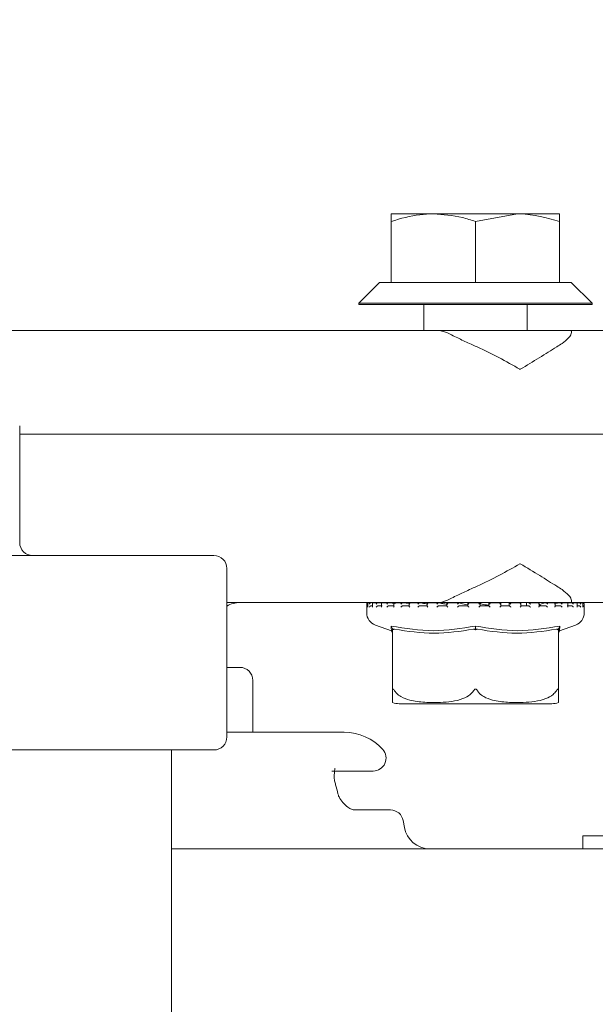
# Model space of a CAD drawing. Units: millimetres. Extents: x 1609 to 3300, y 145 to 2978.
# Drawn here: x 2668 to 2712, y 2249 to 2325 of the extents above; entities that cross this region are included whole.
import ezdxf

# ---------------------------------------------------------------- set-up
doc = ezdxf.new("R2010")
doc.units = ezdxf.units.MM
doc.header["$LTSCALE"] = 15
doc.layers.add('MAßLINIE_MAßZEICHNUNGEN', color=7, linetype='Continuous')
doc.styles.add('SLDTEXTSTYLE0', font='TXT', dxfattribs={"width": 0.7})
doc.dimstyles.new('SLDDIMSTYLE1', dxfattribs={"dimtxt": 79.375, "dimasz": 52.5, "dimexe": 0, "dimexo": 0.0625, "dimgap": 19.84375, "dimtad": 0, "dimdec": 0, "dimrnd": 1e-09, "dimzin": 12, "dimdsep": 46, "dimtxsty": 'SLDTEXTSTYLE0', "dimsah": 1, "dimcen": 0.09, "dimadec": 0, "dimazin": 3, "dimtfac": 1, "dimtdec": 0, "dimtofl": 0, "dimtmove": 0, "dimatfit": 3, "dimfxl": 0, "dimfrac": 2, "dimtolj": 1, "dimtzin": 12, "dimarcsym": 0})

# ---------------------------------------------------------------- blocks, each defined once
blk = doc.blocks.new('_D_2')
at = {"layer": 'MAßLINIE_MAßZEICHNUNGEN', "color": 7}
for p, q in [((2705.842, 2561.765), (3253.192, 2561.765)), ((3238.192, 2561.765), (3238.192, 2232.936)), ((3238.192, 1753.765), (3238.192, 2047.14)), ((2803.493, 1753.765), (3253.192, 1753.765))]:
    blk.add_line(p, q, dxfattribs=at)
for points in [[(3238.192, 2561.765), (3215.692, 2509.265), (3260.692, 2509.265)], [(3238.192, 1753.765), (3260.692, 1806.265), (3215.692, 1806.265)]]:
    blk.add_solid(points, dxfattribs=at)
at = {"layer": 'MAßLINIE_MAßZEICHNUNGEN', "color": 7, "insert": (3195.697, 2047.14), "char_height": 79.375, "attachment_point": 1, "rotation": 90, "style": 'SLDTEXTSTYLE0'}
blk.add_mtext('808', dxfattribs=at)

msp = doc.modelspace()

# ---------------------------------------------------------------- linework, layer by layer
at = {"color": 7, "linetype": 'Continuous', "lineweight": 18}
for p, q in [((2699.788, 2309.765), (2696.538, 2309.765)), ((2696.538, 2309.185), (2696.538, 2304.465)), ((2706.288, 2309.765), (2699.788, 2309.765)), ((2703.038, 2309.185), (2706.288, 2309.765)), ((2703.038, 2309.185), (2703.038, 2304.465)), ((2709.538, 2309.765), (2706.288, 2309.765)), ((2709.538, 2309.185), (2709.538, 2304.465)), ((2695.638, 2304.465), (2694.038, 2302.865)), ((2695.638, 2304.465), (2696.538, 2304.465)), ((2696.538, 2304.465), (2696.724, 2304.465)), ((2696.724, 2304.465), (2702.851, 2304.465)), ((2702.851, 2304.465), (2703.038, 2304.465)), ((2703.038, 2304.465), (2703.224, 2304.465)), ((2703.224, 2304.465), (2709.351, 2304.465)), ((2709.351, 2304.465), (2709.538, 2304.465)), ((2709.538, 2304.465), (2710.438, 2304.465)), ((2712.038, 2302.865), (2710.438, 2304.465)), ((2694.038, 2302.865), (2694.038, 2302.765)), ((2694.038, 2302.865), (2712.038, 2302.865)), ((2694.038, 2302.765), (2712.038, 2302.765)), ((2699.038, 2302.765), (2699.038, 2300.765)), ((2707.038, 2300.765), (2707.038, 2302.765)), ((2712.038, 2302.765), (2712.038, 2302.865)), ((2661.573, 2300.765), (2700.111, 2300.765)), ((2700.111, 2300.765), (2710.372, 2300.765)), ((2710.372, 2300.765), (2737.622, 2300.765)), ((2667.842, 2284.395), (2667.842, 2293.395)), ((2667.842, 2292.765), (2747.842, 2292.765)), ((2680.842, 2292.765), (2667.842, 2292.765)), ((2747.842, 2292.765), (2680.842, 2292.765)), ((2512.842, 2283.395), (2682.842, 2283.395)), ((2683.842, 2269.395), (2683.842, 2282.395)), ((2700.111, 2279.765), (2683.842, 2279.765)), ((2694.638, 2279.655), (2694.638, 2278.975)), ((2694.714, 2279.668), (2694.714, 2279.429)), ((2694.745, 2279.755), (2694.738, 2279.755)), ((2694.76, 2279.755), (2694.745, 2279.755)), ((2694.755, 2279.755), (2694.748, 2279.755)), ((2694.972, 2279.755), (2694.801, 2279.755)), ((2694.983, 2279.755), (2694.977, 2279.755)), ((2695.092, 2279.687), (2695.092, 2279.448)), ((2695.515, 2279.755), (2695.155, 2279.755)), ((2695.521, 2279.755), (2695.515, 2279.755)), ((2695.776, 2279.73), (2695.521, 2279.755)), ((2695.771, 2279.705), (2695.771, 2279.464)), ((2696.334, 2279.755), (2695.819, 2279.755)), ((2696.348, 2279.755), (2696.343, 2279.755)), ((2696.867, 2279.698), (2696.348, 2279.755)), ((2696.725, 2279.72), (2696.725, 2279.481)), ((2697.43, 2279.755), (2696.897, 2279.755)), ((2697.432, 2279.755), (2697.428, 2279.755)), ((2697.918, 2279.694), (2697.432, 2279.755)), ((2697.918, 2279.734), (2697.918, 2279.494)), ((2698.717, 2279.755), (2697.937, 2279.755)), ((2698.731, 2279.755), (2698.728, 2279.755)), ((2700.198, 2279.755), (2699.303, 2279.755)), ((2699.304, 2279.745), (2699.304, 2279.504)), ((2710.372, 2279.765), (2700.111, 2279.765)), ((2700.196, 2279.755), (2700.194, 2279.755)), ((2700.83, 2279.751), (2700.83, 2279.512)), ((2701.758, 2279.755), (2700.832, 2279.755)), ((2701.77, 2279.755), (2701.769, 2279.755)), ((2703.399, 2279.755), (2702.428, 2279.755)), ((2702.436, 2279.754), (2702.436, 2279.514)), ((2703.393, 2279.515), (2703.393, 2279.755)), ((2704.062, 2279.755), (2704.062, 2279.515)), ((2704.994, 2279.755), (2704.062, 2279.755)), ((2704.063, 2279.755), (2704.062, 2279.755)), ((2705.007, 2279.512), (2705.007, 2279.753)), ((2705.238, 2279.515), (2705.007, 2279.522)), ((2705.639, 2279.732), (2705.639, 2279.515)), ((2706.545, 2279.755), (2705.641, 2279.755)), ((2705.645, 2279.753), (2705.648, 2279.755)), ((2705.645, 2279.753), (2705.671, 2279.732)), ((2706.549, 2279.506), (2706.549, 2279.746)), ((2706.976, 2279.753), (2706.976, 2279.515)), ((2706.976, 2279.753), (2706.976, 2279.515)), ((2707.127, 2279.753), (2707.133, 2279.755)), ((2707.932, 2279.755), (2707.137, 2279.755)), ((2707.959, 2279.496), (2707.959, 2279.736)), ((2708.451, 2279.753), (2708.46, 2279.755)), ((2709.157, 2279.755), (2708.458, 2279.755)), ((2709.568, 2279.753), (2709.185, 2279.684)), ((2709.185, 2279.483), (2709.185, 2279.723)), ((2709.568, 2279.753), (2709.58, 2279.755)), ((2710.125, 2279.755), (2709.587, 2279.755)), ((2710.178, 2279.467), (2710.178, 2279.707)), ((2710.433, 2279.753), (2710.202, 2279.722)), ((2737.622, 2279.765), (2710.372, 2279.765)), ((2710.433, 2279.753), (2710.447, 2279.755)), ((2710.837, 2279.755), (2710.451, 2279.755)), ((2711.014, 2279.753), (2710.865, 2279.737)), ((2710.9, 2279.45), (2710.9, 2279.69)), ((2711.014, 2279.753), (2711.031, 2279.755)), ((2711.239, 2279.755), (2711.04, 2279.755)), ((2711.289, 2279.753), (2711.306, 2279.755)), ((2711.338, 2279.755), (2711.315, 2279.755)), ((2711.324, 2279.431), (2711.324, 2279.671)), ((2711.438, 2278.975), (2711.438, 2279.655)), ((2694.974, 2279.515), (2695.092, 2279.515)), ((2695.513, 2279.515), (2695.821, 2279.515)), ((2696.34, 2279.515), (2696.759, 2279.515)), ((2697.425, 2279.515), (2697.939, 2279.515)), ((2698.726, 2279.515), (2699.314, 2279.515)), ((2700.193, 2279.515), (2700.833, 2279.515)), ((2701.769, 2279.515), (2702.437, 2279.515)), ((2703.393, 2279.515), (2704.063, 2279.515)), ((2705.004, 2279.515), (2705.65, 2279.515)), ((2706.54, 2279.515), (2707.137, 2279.515)), ((2707.94, 2279.515), (2708.466, 2279.515)), ((2709.153, 2279.515), (2709.587, 2279.515)), ((2710.13, 2279.515), (2710.456, 2279.515)), ((2710.9, 2279.515), (2711.04, 2279.515)), ((2695.307, 2278.031), (2696.544, 2277.598)), ((2709.532, 2277.598), (2710.768, 2278.031)), ((2696.638, 2277.741), (2696.678, 2277.659)), ((2696.638, 2272.967), (2696.638, 2277.712)), ((2703.038, 2277.741), (2703.038, 2277.659)), ((2709.438, 2277.741), (2709.397, 2277.659)), ((2709.438, 2277.712), (2709.438, 2272.967)), ((2709.541, 2277.954), (2709.532, 2277.601)), ((2683.842, 2274.765), (2684.847, 2274.765)), ((2685.847, 2273.765), (2685.847, 2269.765)), ((2697.147, 2271.965), (2708.928, 2271.965)), ((2683.842, 2269.765), (2692.899, 2269.765)), ((2676.962, 2268.395), (2573.851, 2268.395)), ((2676.962, 2268.395), (2679.576, 2268.395)), ((2679.576, 2203.395), (2679.576, 2268.395)), ((2682.842, 2268.395), (2679.576, 2268.395)), ((2695.135, 2266.765), (2691.945, 2266.765)), ((2693.623, 2263.765), (2696.474, 2263.765)), ((2697.551, 2262.418), (2697.459, 2262.939)), ((2711.319, 2261.765), (2711.319, 2260.765)), ((2725.319, 2261.765), (2711.319, 2261.765)), ((2679.576, 2260.765), (2706.122, 2260.765)), ((2706.122, 2260.765), (2708.507, 2260.765)), ((2708.507, 2260.765), (2718.319, 2260.765))]:
    msp.add_line(p, q, dxfattribs=at)
at = {"color": 7, "linetype": 'Continuous', "lineweight": 18, "flags": 128}
for points in [[(2696.543, 2277.598), (2696.609, 2277.461), (2696.638, 2277.402)], [(2709.438, 2277.402), (2709.466, 2277.461), (2709.532, 2277.598)]]:
    msp.add_lwpolyline(points, dxfattribs=at)
at = {"color": 7, "linetype": 'Continuous', "lineweight": 18}
for centre, radius, start, end in [((2668.842, 2284.395), 1, 180, 270), ((2682.842, 2282.395), 1, 0, 90), ((2684.842, 2277.765), 2, 90, 120), ((2694.738, 2279.655), 0.1, 90, 180), ((2711.338, 2279.655), 0.1, 0, 90), ((2695.638, 2278.975), 1, 180, 250.70995), ((2710.438, 2278.975), 1, 289.29005, 0), ((2684.847, 2273.765), 1, 0, 90), ((2697.147, 2273.465), 1.5, 250.13335, 270), ((2708.928, 2273.465), 1.5, 270, 289.90038), ((2692.899, 2265.765), 4, 41.81031, 90), ((2682.842, 2269.395), 1, 270, 0), ((2695.135, 2267.765), 1, 270, 41.81031), ((2696.474, 2262.765), 1, 10, 90), ((2699.52, 2262.765), 2, 190, 270)]:
    msp.add_arc(centre, radius, start, end, dxfattribs=at)
for points, knots in [([(2696.538, 2309.185), (2697.269, 2309.4), (2698.339, 2309.715), (2699.439, 2309.753), (2699.788, 2309.765)], [0, 0, 0, 0, 0.683313, 1, 1, 1, 1]), ([(2696.538, 2309.765), (2696.538, 2309.7), (2696.538, 2309.613), (2696.538, 2309.272), (2696.538, 2309.185)], [0, 0, 0, 0, 0.7424489, 1, 1, 1, 1]), ([(2699.788, 2309.765), (2700.539, 2309.71), (2701.64, 2309.629), (2702.701, 2309.292), (2703.038, 2309.185)], [0, 0, 0, 0, 0.682466, 1, 1, 1, 1]), ([(2706.288, 2309.765), (2706.357, 2309.765), (2707.454, 2309.757), (2708.53, 2309.462), (2709.538, 2309.185)], [0, 0, 0, 0, 0.063059, 1, 1, 1, 1]), ([(2709.538, 2309.185), (2709.538, 2309.272), (2709.538, 2309.613), (2709.538, 2309.7), (2709.538, 2309.765)], [0, 0, 0, 0, 0.2575511, 1, 1, 1, 1]), ([(2702.565, 2299.765), (2702.259, 2299.906), (2701.605, 2300.208), (2700.776, 2300.647), (2700.311, 2300.764), (2700.114, 2300.765), (2700.111, 2300.765)], [0, 0, 0, 0, 0.3168615, 0.6772633, 0.9950383, 1, 1, 1, 1]), ([(2710.372, 2300.765), (2710.373, 2300.765), (2710.431, 2300.764), (2710.502, 2300.647), (2710.315, 2300.208), (2709.914, 2299.906), (2709.727, 2299.765)], [0, 0, 0, 0, 0.004964, 0.322737, 0.683138, 1, 1, 1, 1]), ([(2702.565, 2299.765), (2702.767, 2299.678), (2703.54, 2299.343), (2704.869, 2298.677), (2705.948, 2298.076), (2706.476, 2297.768), (2706.482, 2297.765)], [0, 0, 0, 0, 0.147324, 0.564997, 0.995444, 1, 1, 1, 1]), ([(2706.482, 2297.765), (2706.487, 2297.768), (2707, 2298.067), (2707.995, 2298.669), (2709.048, 2299.336), (2709.589, 2299.678), (2709.727, 2299.765)], [0, 0, 0, 0, 0.004559, 0.422535, 0.852681, 1, 1, 1, 1]), ([(2706.482, 2282.765), (2706.476, 2282.762), (2705.963, 2282.464), (2704.886, 2281.862), (2703.557, 2281.195), (2702.767, 2280.853), (2702.565, 2280.765)], [0, 0, 0, 0, 0.004556, 0.422533, 0.852675, 1, 1, 1, 1]), ([(2709.727, 2280.765), (2709.589, 2280.853), (2709.059, 2281.187), (2708.01, 2281.853), (2707.015, 2282.455), (2706.487, 2282.762), (2706.482, 2282.765)], [0, 0, 0, 0, 0.147318, 0.564993, 0.995441, 1, 1, 1, 1]), ([(2700.111, 2279.765), (2700.114, 2279.765), (2700.311, 2279.766), (2700.776, 2279.884), (2701.605, 2280.322), (2702.259, 2280.624), (2702.565, 2280.765)], [0, 0, 0, 0, 0.004962, 0.322737, 0.683139, 1, 1, 1, 1]), ([(2709.727, 2280.765), (2709.914, 2280.624), (2710.315, 2280.322), (2710.502, 2279.884), (2710.431, 2279.766), (2710.373, 2279.765), (2710.372, 2279.765)], [0, 0, 0, 0, 0.316862, 0.677263, 0.995036, 1, 1, 1, 1]), ([(2694.748, 2279.755), (2694.74, 2279.755), (2694.722, 2279.754), (2694.695, 2279.744), (2694.669, 2279.724), (2694.648, 2279.694), (2694.642, 2279.669), (2694.642, 2279.656), (2694.642, 2279.655)], [0, 0, 0, 0, 0.135279, 0.269845, 0.455302, 0.711703, 0.989681, 1, 1, 1, 1]), ([(2694.811, 2279.755), (2694.802, 2279.755), (2694.785, 2279.755), (2694.76, 2279.747), (2694.736, 2279.731), (2694.716, 2279.7), (2694.713, 2279.672), (2694.715, 2279.656), (2694.715, 2279.655)], [0, 0, 0, 0, 0.127426, 0.254372, 0.420958, 0.649612, 0.989985, 1, 1, 1, 1]), ([(2694.977, 2279.755), (2694.968, 2279.755), (2694.951, 2279.754), (2694.923, 2279.744), (2694.893, 2279.724), (2694.867, 2279.694), (2694.857, 2279.669), (2694.853, 2279.656), (2694.853, 2279.655)], [0, 0, 0, 0, 0.13517, 0.269864, 0.455198, 0.711668, 0.989681, 1, 1, 1, 1]), ([(2695.169, 2279.755), (2695.16, 2279.755), (2695.144, 2279.755), (2695.122, 2279.747), (2695.102, 2279.731), (2695.089, 2279.7), (2695.092, 2279.672), (2695.097, 2279.656), (2695.097, 2279.655)], [0, 0, 0, 0, 0.12733, 0.254394, 0.420959, 0.649631, 0.990008, 1, 1, 1, 1]), ([(2695.515, 2279.755), (2695.507, 2279.755), (2695.491, 2279.754), (2695.463, 2279.744), (2695.431, 2279.724), (2695.4, 2279.694), (2695.385, 2279.669), (2695.38, 2279.656), (2695.38, 2279.655)], [0, 0, 0, 0, 0.135228, 0.269826, 0.455333, 0.711732, 0.989685, 1, 1, 1, 1]), ([(2695.829, 2279.755), (2695.821, 2279.755), (2695.806, 2279.755), (2695.788, 2279.747), (2695.773, 2279.731), (2695.768, 2279.7), (2695.776, 2279.672), (2695.784, 2279.656), (2695.784, 2279.655)], [0, 0, 0, 0, 0.127343, 0.254361, 0.42094, 0.649619, 0.989992, 1, 1, 1, 1]), ([(2696.343, 2279.755), (2696.335, 2279.755), (2696.321, 2279.754), (2696.293, 2279.744), (2696.261, 2279.724), (2696.227, 2279.694), (2696.208, 2279.669), (2696.201, 2279.656), (2696.2, 2279.655)], [0, 0, 0, 0, 0.1351291, 0.26989, 0.455217, 0.71168, 0.9896922, 1, 1, 1, 1]), ([(2696.727, 2279.72), (2696.726, 2279.715), (2696.726, 2279.696), (2696.739, 2279.672), (2696.75, 2279.656), (2696.75, 2279.655)], [0, 0, 0, 0, 0.2781078, 0.9793321, 1, 1, 1, 1]), ([(2697.428, 2279.755), (2697.421, 2279.755), (2697.409, 2279.754), (2697.383, 2279.744), (2697.351, 2279.724), (2697.315, 2279.694), (2697.294, 2279.669), (2697.284, 2279.656), (2697.284, 2279.655)], [0, 0, 0, 0, 0.135177, 0.269901, 0.455303, 0.711642, 0.989697, 1, 1, 1, 1]), ([(2697.945, 2279.755), (2697.94, 2279.755), (2697.929, 2279.755), (2697.919, 2279.747), (2697.917, 2279.731), (2697.926, 2279.7), (2697.944, 2279.672), (2697.957, 2279.656), (2697.958, 2279.655)], [0, 0, 0, 0, 0.127325, 0.254359, 0.420927, 0.649617, 0.98999, 1, 1, 1, 1]), ([(2698.728, 2279.755), (2698.723, 2279.755), (2698.713, 2279.754), (2698.69, 2279.744), (2698.66, 2279.724), (2698.624, 2279.694), (2698.6, 2279.669), (2698.589, 2279.656), (2698.588, 2279.655)], [0, 0, 0, 0, 0.135253, 0.269876, 0.455259, 0.71169, 0.989761, 1, 1, 1, 1]), ([(2699.304, 2279.672), (2699.255, 2279.677), (2699.009, 2279.703), (2698.855, 2279.732), (2698.731, 2279.755)], [0, 0, 0, 0, 0.200763, 1, 1, 1, 1]), ([(2699.319, 2279.755), (2699.315, 2279.755), (2699.307, 2279.755), (2699.303, 2279.747), (2699.306, 2279.731), (2699.323, 2279.7), (2699.345, 2279.672), (2699.36, 2279.656), (2699.36, 2279.655)], [0, 0, 0, 0, 0.127332, 0.254391, 0.420968, 0.649594, 0.989989, 1, 1, 1, 1]), ([(2700.194, 2279.755), (2700.19, 2279.755), (2700.183, 2279.754), (2700.165, 2279.744), (2700.137, 2279.724), (2700.102, 2279.694), (2700.077, 2279.669), (2700.064, 2279.656), (2700.064, 2279.655)], [0, 0, 0, 0, 0.135213, 0.269852, 0.455214, 0.711638, 0.989674, 1, 1, 1, 1]), ([(2700.83, 2279.646), (2700.714, 2279.66), (2700.426, 2279.693), (2700.282, 2279.732), (2700.196, 2279.755)], [0, 0, 0, 0, 0.4040488, 1, 1, 1, 1]), ([(2700.836, 2279.755), (2700.834, 2279.755), (2700.829, 2279.755), (2700.83, 2279.747), (2700.839, 2279.731), (2700.863, 2279.7), (2700.888, 2279.672), (2700.904, 2279.656), (2700.904, 2279.655)], [0, 0, 0, 0, 0.127367, 0.254397, 0.420968, 0.649615, 0.990021, 1, 1, 1, 1]), ([(2701.769, 2279.755), (2701.767, 2279.755), (2701.764, 2279.754), (2701.749, 2279.744), (2701.726, 2279.724), (2701.692, 2279.694), (2701.667, 2279.669), (2701.654, 2279.656), (2701.653, 2279.655)], [0, 0, 0, 0, 0.135204, 0.269843, 0.455228, 0.711674, 0.989716, 1, 1, 1, 1]), ([(2702.436, 2279.605), (2702.249, 2279.632), (2701.921, 2279.679), (2701.815, 2279.732), (2701.77, 2279.755)], [0, 0, 0, 0, 0.5719179, 1, 1, 1, 1]), ([(2702.438, 2279.755), (2702.437, 2279.755), (2702.436, 2279.755), (2702.442, 2279.747), (2702.457, 2279.731), (2702.486, 2279.7), (2702.513, 2279.672), (2702.53, 2279.656), (2702.53, 2279.655)], [0, 0, 0, 0, 0.127371, 0.2544, 0.420965, 0.649663, 0.990081, 1, 1, 1, 1]), ([(2703.393, 2279.755), (2703.393, 2279.755), (2703.393, 2279.754), (2703.383, 2279.744), (2703.365, 2279.724), (2703.335, 2279.694), (2703.31, 2279.669), (2703.297, 2279.656), (2703.296, 2279.655)], [0, 0, 0, 0, 0.1351937, 0.269856, 0.4552134, 0.7116603, 0.9896679, 1, 1, 1, 1]), ([(2704.045, 2279.573), (2703.947, 2279.582), (2703.628, 2279.611), (2703.416, 2279.673), (2703.406, 2279.72), (2703.403, 2279.736)], [0, 0, 0, 0, 0.226626, 0.736626, 1, 1, 1, 1]), ([(2704.062, 2279.755), (2704.063, 2279.755), (2704.065, 2279.755), (2704.077, 2279.747), (2704.097, 2279.731), (2704.131, 2279.7), (2704.159, 2279.672), (2704.175, 2279.656), (2704.176, 2279.655)], [0, 0, 0, 0, 0.12737, 0.25433, 0.42093, 0.649624, 0.989943, 1, 1, 1, 1]), ([(2705.003, 2279.755), (2705.005, 2279.755), (2705.008, 2279.754), (2705.004, 2279.744), (2704.991, 2279.724), (2704.966, 2279.694), (2704.943, 2279.669), (2704.93, 2279.656), (2704.929, 2279.655)], [0, 0, 0, 0, 0.135199, 0.269878, 0.45525, 0.711711, 0.989638, 1, 1, 1, 1]), ([(2705.648, 2279.755), (2705.65, 2279.755), (2705.656, 2279.755), (2705.672, 2279.747), (2705.696, 2279.731), (2705.733, 2279.7), (2705.762, 2279.672), (2705.777, 2279.656), (2705.778, 2279.655)], [0, 0, 0, 0, 0.1273978, 0.254392, 0.4209508, 0.6496033, 0.9900374, 1, 1, 1, 1]), ([(2706.538, 2279.755), (2706.541, 2279.755), (2706.548, 2279.754), (2706.55, 2279.744), (2706.543, 2279.724), (2706.523, 2279.694), (2706.502, 2279.669), (2706.49, 2279.656), (2706.49, 2279.655)], [0, 0, 0, 0, 0.135195, 0.269864, 0.455256, 0.711682, 0.989635, 1, 1, 1, 1]), ([(2707.133, 2279.755), (2707.137, 2279.755), (2707.145, 2279.755), (2707.166, 2279.747), (2707.193, 2279.731), (2707.232, 2279.7), (2707.259, 2279.672), (2707.274, 2279.656), (2707.274, 2279.655)], [0, 0, 0, 0, 0.127382, 0.254371, 0.420903, 0.649596, 0.990044, 1, 1, 1, 1]), ([(2707.938, 2279.755), (2707.943, 2279.755), (2707.953, 2279.754), (2707.96, 2279.744), (2707.959, 2279.724), (2707.946, 2279.694), (2707.929, 2279.669), (2707.918, 2279.656), (2707.917, 2279.655)], [0, 0, 0, 0, 0.135201, 0.269879, 0.455266, 0.711669, 0.989662, 1, 1, 1, 1]), ([(2708.451, 2279.753), (2708.273, 2279.708), (2707.901, 2279.612), (2707.961, 2279.527), (2708.248, 2279.518), (2708.35, 2279.515)], [0, 0, 0, 0, 0.373149, 0.777739, 1, 1, 1, 1]), ([(2708.46, 2279.755), (2708.466, 2279.755), (2708.477, 2279.755), (2708.501, 2279.747), (2708.53, 2279.731), (2708.57, 2279.7), (2708.595, 2279.672), (2708.607, 2279.656), (2708.608, 2279.655)], [0, 0, 0, 0, 0.127303, 0.25435, 0.420908, 0.649648, 0.990003, 1, 1, 1, 1]), ([(2709.15, 2279.755), (2709.156, 2279.755), (2709.169, 2279.754), (2709.181, 2279.744), (2709.187, 2279.724), (2709.18, 2279.694), (2709.167, 2279.669), (2709.158, 2279.656), (2709.157, 2279.655)], [0, 0, 0, 0, 0.135188, 0.269842, 0.455245, 0.711655, 0.98965, 1, 1, 1, 1]), ([(2709.58, 2279.755), (2709.586, 2279.755), (2709.6, 2279.755), (2709.626, 2279.747), (2709.657, 2279.731), (2709.695, 2279.7), (2709.717, 2279.672), (2709.727, 2279.656), (2709.727, 2279.655)], [0, 0, 0, 0, 0.12736, 0.254424, 0.420929, 0.649679, 0.990017, 1, 1, 1, 1]), ([(2710.127, 2279.755), (2710.135, 2279.755), (2710.149, 2279.754), (2710.166, 2279.744), (2710.178, 2279.724), (2710.178, 2279.694), (2710.17, 2279.669), (2710.163, 2279.656), (2710.162, 2279.655)], [0, 0, 0, 0, 0.135201, 0.269887, 0.455257, 0.711691, 0.989692, 1, 1, 1, 1]), ([(2710.447, 2279.755), (2710.455, 2279.755), (2710.47, 2279.755), (2710.498, 2279.747), (2710.529, 2279.731), (2710.564, 2279.7), (2710.582, 2279.672), (2710.59, 2279.656), (2710.59, 2279.655)], [0, 0, 0, 0, 0.127272, 0.254418, 0.420987, 0.6496, 0.990013, 1, 1, 1, 1]), ([(2710.832, 2279.755), (2710.84, 2279.755), (2710.856, 2279.754), (2710.877, 2279.744), (2710.895, 2279.724), (2710.902, 2279.694), (2710.898, 2279.669), (2710.894, 2279.656), (2710.894, 2279.655)], [0, 0, 0, 0, 0.135187, 0.269946, 0.455289, 0.711715, 0.989698, 1, 1, 1, 1]), ([(2711.162, 2279.655), (2711.162, 2279.656), (2711.158, 2279.672), (2711.144, 2279.7), (2711.113, 2279.731), (2711.083, 2279.747), (2711.055, 2279.755), (2711.039, 2279.755), (2711.031, 2279.755)], [0, 0, 0, 0, 0.010018, 0.350346, 0.579053, 0.74551, 0.872586, 1, 1, 1, 1]), ([(2711.322, 2279.688), (2711.322, 2279.69), (2711.321, 2279.704), (2711.309, 2279.724), (2711.287, 2279.744), (2711.263, 2279.754), (2711.245, 2279.755), (2711.237, 2279.755)], [0, 0, 0, 0, 0.05944, 0.398268, 0.643261, 0.821341, 1, 1, 1, 1]), ([(2711.422, 2279.655), (2711.422, 2279.656), (2711.421, 2279.672), (2711.413, 2279.7), (2711.386, 2279.731), (2711.359, 2279.747), (2711.332, 2279.755), (2711.315, 2279.755), (2711.306, 2279.755)], [0, 0, 0, 0, 0.0100056, 0.3503811, 0.5790325, 0.7455937, 0.8725557, 1, 1, 1, 1]), ([(2711.323, 2279.655), (2711.323, 2279.656), (2711.324, 2279.661), (2711.323, 2279.667), (2711.322, 2279.671)], [0, 0, 0, 0, 0.087199, 1, 1, 1, 1]), ([(2694.714, 2279.51), (2694.708, 2279.508), (2694.69, 2279.501), (2694.665, 2279.48), (2694.647, 2279.451), (2694.642, 2279.427), (2694.642, 2279.416), (2694.642, 2279.415)], [0, 0, 0, 0, 0.133294, 0.369163, 0.695409, 0.987393, 1, 1, 1, 1]), ([(2694.715, 2279.429), (2694.715, 2279.425), (2694.714, 2279.42), (2694.715, 2279.416), (2694.715, 2279.415)], [0, 0, 0, 0, 0.894161, 1, 1, 1, 1]), ([(2694.974, 2279.515), (2694.965, 2279.515), (2694.947, 2279.513), (2694.919, 2279.502), (2694.889, 2279.481), (2694.866, 2279.451), (2694.856, 2279.427), (2694.853, 2279.416), (2694.853, 2279.415)], [0, 0, 0, 0, 0.139738, 0.278936, 0.475146, 0.746558, 0.989512, 1, 1, 1, 1]), ([(2695.092, 2279.448), (2695.093, 2279.437), (2695.093, 2279.427), (2695.097, 2279.416), (2695.097, 2279.415)], [0, 0, 0, 0, 0.956864, 1, 1, 1, 1]), ([(2695.513, 2279.515), (2695.504, 2279.515), (2695.487, 2279.513), (2695.459, 2279.502), (2695.427, 2279.481), (2695.398, 2279.451), (2695.385, 2279.427), (2695.38, 2279.416), (2695.38, 2279.415)], [0, 0, 0, 0, 0.139783, 0.278902, 0.475207, 0.746606, 0.989516, 1, 1, 1, 1]), ([(2695.772, 2279.464), (2695.772, 2279.459), (2695.771, 2279.445), (2695.778, 2279.427), (2695.784, 2279.416), (2695.784, 2279.415)], [0, 0, 0, 0, 0.329021, 0.972223, 1, 1, 1, 1]), ([(2696.34, 2279.515), (2696.333, 2279.515), (2696.317, 2279.513), (2696.289, 2279.502), (2696.256, 2279.481), (2696.225, 2279.451), (2696.207, 2279.427), (2696.201, 2279.416), (2696.2, 2279.415)], [0, 0, 0, 0, 0.139778, 0.27896, 0.475203, 0.746577, 0.989524, 1, 1, 1, 1]), ([(2696.725, 2279.481), (2696.727, 2279.471), (2696.729, 2279.45), (2696.742, 2279.427), (2696.75, 2279.416), (2696.75, 2279.415)], [0, 0, 0, 0, 0.505346, 0.979472, 1, 1, 1, 1]), ([(2697.425, 2279.515), (2697.419, 2279.515), (2697.406, 2279.513), (2697.379, 2279.502), (2697.347, 2279.481), (2697.313, 2279.451), (2697.292, 2279.427), (2697.284, 2279.416), (2697.284, 2279.415)], [0, 0, 0, 0, 0.139771, 0.278901, 0.475217, 0.746542, 0.989529, 1, 1, 1, 1]), ([(2697.919, 2279.494), (2697.919, 2279.49), (2697.919, 2279.478), (2697.932, 2279.45), (2697.948, 2279.427), (2697.957, 2279.416), (2697.958, 2279.415)], [0, 0, 0, 0, 0.1723975, 0.6004818, 0.9834533, 1, 1, 1, 1]), ([(2698.726, 2279.515), (2698.721, 2279.515), (2698.71, 2279.513), (2698.687, 2279.502), (2698.656, 2279.481), (2698.621, 2279.451), (2698.598, 2279.427), (2698.589, 2279.416), (2698.588, 2279.415)], [0, 0, 0, 0, 0.139813, 0.279018, 0.475212, 0.746681, 0.989595, 1, 1, 1, 1]), ([(2699.305, 2279.504), (2699.305, 2279.504), (2699.303, 2279.499), (2699.311, 2279.48), (2699.33, 2279.451), (2699.35, 2279.427), (2699.36, 2279.416), (2699.36, 2279.415)], [0, 0, 0, 0, 0.040679, 0.301756, 0.662892, 0.986038, 1, 1, 1, 1]), ([(2700.193, 2279.515), (2700.189, 2279.515), (2700.181, 2279.513), (2700.161, 2279.502), (2700.133, 2279.481), (2700.098, 2279.451), (2700.075, 2279.427), (2700.064, 2279.416), (2700.064, 2279.415)], [0, 0, 0, 0, 0.139867, 0.278997, 0.475156, 0.746615, 0.989506, 1, 1, 1, 1]), ([(2700.83, 2279.512), (2700.83, 2279.512), (2700.829, 2279.511), (2700.833, 2279.501), (2700.846, 2279.481), (2700.871, 2279.451), (2700.893, 2279.427), (2700.904, 2279.416), (2700.904, 2279.415)], [0, 0, 0, 0, 0.001429, 0.162942, 0.390723, 0.705822, 0.987856, 1, 1, 1, 1]), ([(2701.769, 2279.515), (2701.767, 2279.515), (2701.762, 2279.513), (2701.747, 2279.502), (2701.722, 2279.481), (2701.689, 2279.451), (2701.665, 2279.427), (2701.654, 2279.416), (2701.653, 2279.415)], [0, 0, 0, 0, 0.139824, 0.278925, 0.475179, 0.746651, 0.989548, 1, 1, 1, 1]), ([(2702.437, 2279.515), (2702.437, 2279.515), (2702.437, 2279.513), (2702.447, 2279.502), (2702.466, 2279.481), (2702.495, 2279.451), (2702.519, 2279.427), (2702.53, 2279.416), (2702.53, 2279.415)], [0, 0, 0, 0, 0.139796, 0.278969, 0.475206, 0.746584, 0.989602, 1, 1, 1, 1]), ([(2703.393, 2279.515), (2703.393, 2279.515), (2703.392, 2279.513), (2703.382, 2279.502), (2703.361, 2279.481), (2703.332, 2279.451), (2703.308, 2279.427), (2703.297, 2279.416), (2703.296, 2279.415)], [0, 0, 0, 0, 0.1397963, 0.2789053, 0.4751602, 0.7465394, 0.9894991, 1, 1, 1, 1]), ([(2704.063, 2279.515), (2704.065, 2279.515), (2704.069, 2279.513), (2704.084, 2279.502), (2704.108, 2279.481), (2704.14, 2279.451), (2704.164, 2279.427), (2704.175, 2279.416), (2704.176, 2279.415)], [0, 0, 0, 0, 0.139796, 0.278903, 0.475105, 0.74657, 0.989457, 1, 1, 1, 1]), ([(2705.006, 2279.512), (2705.007, 2279.512), (2705.008, 2279.511), (2705.003, 2279.501), (2704.989, 2279.481), (2704.963, 2279.451), (2704.941, 2279.427), (2704.93, 2279.416), (2704.929, 2279.415)], [0, 0, 0, 0, 0.019131, 0.177794, 0.401561, 0.711008, 0.987991, 1, 1, 1, 1]), ([(2705.65, 2279.515), (2705.654, 2279.515), (2705.661, 2279.513), (2705.68, 2279.502), (2705.708, 2279.481), (2705.743, 2279.451), (2705.766, 2279.427), (2705.777, 2279.416), (2705.778, 2279.415)], [0, 0, 0, 0, 0.139816, 0.2789, 0.475144, 0.746589, 0.989556, 1, 1, 1, 1]), ([(2706.548, 2279.506), (2706.548, 2279.505), (2706.549, 2279.499), (2706.54, 2279.48), (2706.52, 2279.451), (2706.501, 2279.427), (2706.49, 2279.416), (2706.49, 2279.415)], [0, 0, 0, 0, 0.061397, 0.316829, 0.67016, 0.986287, 1, 1, 1, 1]), ([(2707.137, 2279.515), (2707.142, 2279.515), (2707.152, 2279.513), (2707.175, 2279.502), (2707.206, 2279.481), (2707.241, 2279.451), (2707.264, 2279.427), (2707.274, 2279.416), (2707.274, 2279.415)], [0, 0, 0, 0, 0.139848, 0.278917, 0.475132, 0.746613, 0.989564, 1, 1, 1, 1]), ([(2707.958, 2279.496), (2707.958, 2279.491), (2707.958, 2279.479), (2707.943, 2279.451), (2707.927, 2279.427), (2707.918, 2279.416), (2707.917, 2279.415)], [0, 0, 0, 0, 0.195497, 0.611614, 0.983894, 1, 1, 1, 1]), ([(2708.466, 2279.515), (2708.473, 2279.515), (2708.485, 2279.513), (2708.512, 2279.502), (2708.544, 2279.481), (2708.578, 2279.451), (2708.599, 2279.427), (2708.607, 2279.416), (2708.608, 2279.415)], [0, 0, 0, 0, 0.139774, 0.278987, 0.475193, 0.746571, 0.989521, 1, 1, 1, 1]), ([(2709.184, 2279.483), (2709.184, 2279.483), (2709.187, 2279.474), (2709.178, 2279.45), (2709.166, 2279.427), (2709.158, 2279.416), (2709.157, 2279.415)], [0, 0, 0, 0, 0.012772, 0.523334, 0.980213, 1, 1, 1, 1]), ([(2709.587, 2279.515), (2709.594, 2279.515), (2709.609, 2279.513), (2709.637, 2279.502), (2709.67, 2279.481), (2709.702, 2279.451), (2709.72, 2279.427), (2709.727, 2279.416), (2709.727, 2279.415)], [0, 0, 0, 0, 0.139753, 0.278962, 0.475212, 0.746611, 0.989535, 1, 1, 1, 1]), ([(2710.176, 2279.467), (2710.176, 2279.461), (2710.177, 2279.445), (2710.169, 2279.427), (2710.163, 2279.416), (2710.162, 2279.415)], [0, 0, 0, 0, 0.363432, 0.973684, 1, 1, 1, 1]), ([(2710.456, 2279.515), (2710.464, 2279.515), (2710.481, 2279.513), (2710.509, 2279.502), (2710.542, 2279.481), (2710.57, 2279.451), (2710.585, 2279.427), (2710.59, 2279.416), (2710.59, 2279.415)], [0, 0, 0, 0, 0.139802, 0.278836, 0.475133, 0.746582, 0.98953, 1, 1, 1, 1]), ([(2710.9, 2279.45), (2710.9, 2279.45), (2710.902, 2279.439), (2710.898, 2279.427), (2710.894, 2279.416), (2710.894, 2279.415)], [0, 0, 0, 0, 0.038256, 0.96026, 1, 1, 1, 1]), ([(2711.04, 2279.515), (2711.048, 2279.515), (2711.066, 2279.513), (2711.094, 2279.502), (2711.124, 2279.481), (2711.149, 2279.451), (2711.159, 2279.427), (2711.162, 2279.416), (2711.162, 2279.415)], [0, 0, 0, 0, 0.139736, 0.278858, 0.475176, 0.746603, 0.989497, 1, 1, 1, 1]), ([(2711.422, 2279.415), (2711.422, 2279.416), (2711.421, 2279.427), (2711.416, 2279.451), (2711.397, 2279.481), (2711.37, 2279.502), (2711.343, 2279.513), (2711.325, 2279.515), (2711.316, 2279.515)], [0, 0, 0, 0, 0.010489, 0.253412, 0.524828, 0.721146, 0.860192, 1, 1, 1, 1]), ([(2711.323, 2279.415), (2711.323, 2279.416), (2711.324, 2279.421), (2711.323, 2279.427), (2711.323, 2279.431)], [0, 0, 0, 0, 0.086766, 1, 1, 1, 1]), ([(2696.534, 2277.954), (2697.62, 2277.776), (2699.793, 2277.421), (2701.956, 2277.776), (2703.038, 2277.954)], [0, 0, 0, 0, 0.499999, 1, 1, 1, 1]), ([(2696.543, 2277.601), (2696.543, 2277.6), (2696.546, 2277.482), (2696.54, 2277.719), (2696.534, 2277.954)], [0, 0, 0, 0, 0.006284, 1, 1, 1, 1]), ([(2696.638, 2277.741), (2696.62, 2277.777), (2696.586, 2277.848), (2696.551, 2277.918), (2696.534, 2277.954)], [0, 0, 0, 0, 0.499947, 1, 1, 1, 1]), ([(2696.638, 2277.712), (2696.638, 2277.713), (2696.64, 2277.715), (2696.655, 2277.696), (2696.67, 2277.672), (2696.678, 2277.659)], [0, 0, 0, 0, 0.305219, 0.609308, 1, 1, 1, 1]), ([(2696.678, 2277.659), (2696.687, 2277.672), (2696.705, 2277.696), (2696.744, 2277.716), (2696.773, 2277.713), (2696.788, 2277.712)], [0, 0, 0, 0, 0.3890234, 0.6963019, 1, 1, 1, 1]), ([(2702.888, 2277.712), (2701.871, 2277.557), (2699.838, 2277.247), (2697.804, 2277.557), (2696.788, 2277.712)], [0, 0, 0, 0, 0.50001, 1, 1, 1, 1]), ([(2702.888, 2277.712), (2702.903, 2277.713), (2702.934, 2277.715), (2702.988, 2277.696), (2703.02, 2277.672), (2703.038, 2277.659)], [0, 0, 0, 0, 0.305282, 0.609336, 1, 1, 1, 1]), ([(2703.038, 2277.954), (2704.119, 2277.776), (2706.282, 2277.421), (2708.455, 2277.776), (2709.541, 2277.954)], [0, 0, 0, 0, 0.4999992, 1, 1, 1, 1]), ([(2703.038, 2277.741), (2703.038, 2277.777), (2703.038, 2277.848), (2703.038, 2277.918), (2703.038, 2277.954)], [0, 0, 0, 0, 0.4999295, 1, 1, 1, 1]), ([(2703.038, 2277.659), (2703.055, 2277.672), (2703.087, 2277.696), (2703.141, 2277.716), (2703.172, 2277.713), (2703.188, 2277.712)], [0, 0, 0, 0, 0.3889938, 0.6963321, 1, 1, 1, 1]), ([(2709.288, 2277.712), (2708.271, 2277.557), (2706.238, 2277.247), (2704.204, 2277.557), (2703.188, 2277.712)], [0, 0, 0, 0, 0.500014, 1, 1, 1, 1]), ([(2709.288, 2277.712), (2709.302, 2277.713), (2709.332, 2277.715), (2709.37, 2277.696), (2709.388, 2277.672), (2709.397, 2277.659)], [0, 0, 0, 0, 0.305266, 0.609281, 1, 1, 1, 1]), ([(2709.397, 2277.659), (2709.406, 2277.672), (2709.42, 2277.696), (2709.435, 2277.716), (2709.437, 2277.713), (2709.438, 2277.712)], [0, 0, 0, 0, 0.389029, 0.696308, 1, 1, 1, 1]), ([(2709.438, 2277.741), (2709.455, 2277.777), (2709.489, 2277.848), (2709.524, 2277.918), (2709.541, 2277.954)], [0, 0, 0, 0, 0.499947, 1, 1, 1, 1]), ([(2696.788, 2272.967), (2696.768, 2272.998), (2696.743, 2273.038), (2696.709, 2273.079), (2696.689, 2273.094), (2696.673, 2273.096), (2696.66, 2273.087), (2696.641, 2273.049), (2696.639, 2273.002), (2696.638, 2272.967)], [0, 0, 0, 0, 0.271756, 0.363651, 0.456494, 0.520486, 0.584347, 0.688625, 1, 1, 1, 1]), ([(2696.638, 2272.967), (2696.638, 2272.915), (2696.638, 2272.721), (2696.638, 2272.396), (2696.638, 2272.086), (2696.638, 2272.067), (2696.638, 2272.055)], [0, 0, 0, 0, 0.0542748, 0.2011685, 0.4810405, 1, 1, 1, 1]), ([(2702.888, 2272.967), (2702.805, 2272.864), (2702.58, 2272.584), (2701.714, 2272.16), (2700.51, 2272.047), (2699.133, 2272.054), (2698.101, 2272.167), (2697.362, 2272.436), (2696.971, 2272.716), (2696.833, 2272.905), (2696.788, 2272.967)], [0, 0, 0, 0, 0.056153, 0.1519961, 0.4239839, 0.6106492, 0.7909109, 0.9014635, 0.9671989, 1, 1, 1, 1]), ([(2703.188, 2272.967), (2703.167, 2272.998), (2703.14, 2273.038), (2703.092, 2273.079), (2703.06, 2273.094), (2703.029, 2273.096), (2702.997, 2273.087), (2702.942, 2273.049), (2702.911, 2273.002), (2702.888, 2272.967)], [0, 0, 0, 0, 0.271811, 0.363689, 0.456456, 0.520439, 0.58435, 0.68862, 1, 1, 1, 1]), ([(2709.288, 2272.967), (2709.205, 2272.864), (2708.98, 2272.584), (2708.114, 2272.16), (2706.91, 2272.047), (2705.533, 2272.054), (2704.501, 2272.167), (2703.762, 2272.436), (2703.371, 2272.716), (2703.233, 2272.905), (2703.188, 2272.967)], [0, 0, 0, 0, 0.056153, 0.151999, 0.423987, 0.610652, 0.790911, 0.901467, 0.967199, 1, 1, 1, 1]), ([(2709.438, 2272.967), (2709.436, 2272.998), (2709.435, 2273.038), (2709.421, 2273.079), (2709.408, 2273.094), (2709.393, 2273.096), (2709.376, 2273.087), (2709.339, 2273.049), (2709.31, 2273.002), (2709.288, 2272.967)], [0, 0, 0, 0, 0.27179, 0.363685, 0.456484, 0.520472, 0.584361, 0.68863, 1, 1, 1, 1]), ([(2709.438, 2272.055), (2709.438, 2272.067), (2709.438, 2272.086), (2709.438, 2272.443), (2709.438, 2272.763), (2709.438, 2272.912), (2709.438, 2272.967)], [0, 0, 0, 0, 0.561866, 0.844813, 0.942527, 1, 1, 1, 1]), ([(2692.13, 2266.256), (2692.13, 2266.265), (2692.133, 2266.419), (2692.147, 2266.647), (2692.173, 2266.869), (2692.198, 2266.968), (2692.199, 2266.97), (2692.199, 2266.97)], [0, 0, 0, 0, 0.024665, 0.43836, 0.698595, 0.883478, 1, 1, 1, 1]), ([(2692.162, 2266.015), (2692.154, 2266.045), (2692.135, 2266.118), (2692.127, 2266.205), (2692.131, 2266.247), (2692.131, 2266.255)], [0, 0, 0, 0, 0.362185, 0.879435, 1, 1, 1, 1]), ([(2692.415, 2265.011), (2692.356, 2265.246), (2692.272, 2265.58), (2692.184, 2265.914), (2692.158, 2266.014)], [0, 0, 0, 0, 0.69998, 1, 1, 1, 1]), ([(2693.622, 2263.765), (2693.622, 2263.765), (2693.643, 2263.769), (2693.528, 2263.771), (2693.25, 2263.913), (2692.89, 2264.196), (2692.607, 2264.56), (2692.461, 2264.844), (2692.428, 2264.976), (2692.419, 2265.013)], [0, 0, 0, 0, 0.003065, 0.197359, 0.396859, 0.654266, 0.858802, 0.96118, 1, 1, 1, 1])]:
    msp.add_open_spline(points, degree=3, knots=knots, dxfattribs=at)

# ---------------------------------------------------------------- dimensions: what is measured, and where the dimension line sits
at = {"layer": 'MAßLINIE_MAßZEICHNUNGEN', "color": 7}
dim = msp.add_linear_dim(base=(3238.192, 1753.765), p1=(2690.842, 2561.765), p2=(2788.493, 1753.765), angle=90, dimstyle='SLDDIMSTYLE1', dxfattribs=at)
dim.commit()
dim.dimension.update_dxf_attribs({"geometry": '_D_2', "text_midpoint": (3238.192, 2140.038), "dimtype": 160})

doc.saveas('drawing.dxf')
